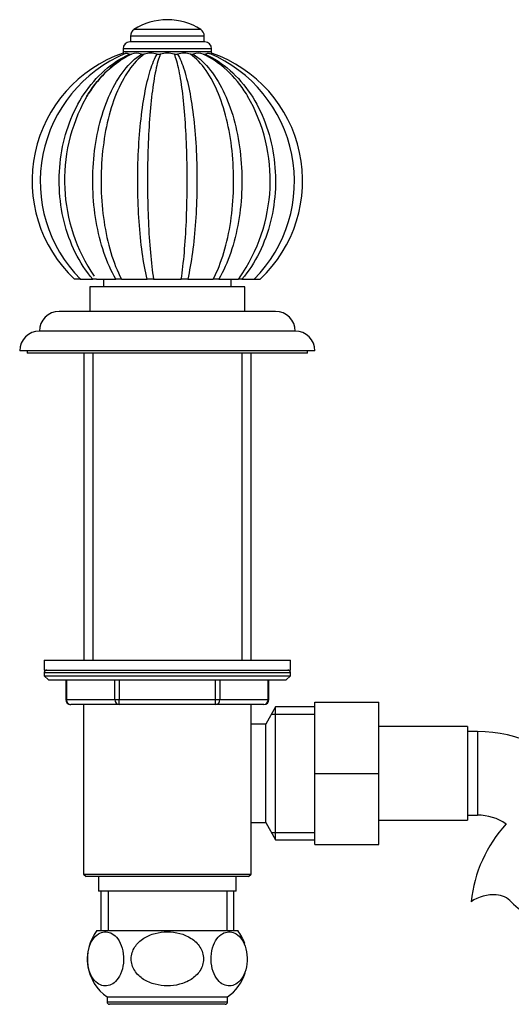
# Model space of a CAD drawing. Units: millimetres. Extents: x -37 to 205, y 80 to 289.
# Drawn here: x 16 to 41, y 158 to 208 of the extents above; entities that cross this region are included whole.
import ezdxf

# ---------------------------------------------------------------- set-up
doc = ezdxf.new("R2010")
doc.units = ezdxf.units.MM
for name, color, linetype in [('1591', 7, 'Continuous'), ('3815', 7, 'Continuous'), ('4095', 7, 'Continuous'), ('433', 7, 'Continuous'), ('4668', 7, 'Continuous'), ('5294', 7, 'Continuous'), ('547', 7, 'Continuous'), ('7408', 7, 'Continuous'), ('7687', 7, 'Continuous'), ('7802', 7, 'Continuous'), ('9396', 7, 'Continuous'), ('947', 7, 'Continuous'), ('Défaut', 7, 'Continuous')]:
    doc.layers.add(name, color=color, linetype=linetype)

# ---------------------------------------------------------------- blocks, each defined once
blk = doc.blocks.new('SE1')
at = {"layer": '1591', "color": 7, "linetype": 'Continuous'}
for p, q in [((20.362, 164.24), (20.362, 163.49)), ((27.362, 163.49), (27.362, 164.24)), ((27.362, 163.49), (20.362, 163.49)), ((20.487, 163.49), (20.487, 161.49)), ((20.847, 163.49), (20.847, 161.49)), ((26.876, 163.49), (26.876, 161.49)), ((27.237, 161.49), (27.237, 163.49))]:
    blk.add_line(p, q, dxfattribs=at)
at = {"layer": '3815', "color": 7, "linetype": 'Continuous'}
for p, q in [((19.465, 194.628), (19.143, 194.628)), ((19.436, 194.628), (20.07, 194.628)), ((20.255, 194.628), (20.07, 194.628)), ((20.255, 194.628), (21.251, 194.628)), ((21.529, 194.628), (21.251, 194.628)), ((21.529, 194.628), (22.83, 194.628)), ((23.158, 194.628), (22.83, 194.628)), ((23.158, 194.628), (24.566, 194.628)), ((24.894, 194.628), (24.566, 194.628)), ((24.894, 194.628), (26.195, 194.628)), ((26.473, 194.628), (26.195, 194.628)), ((26.473, 194.628), (27.468, 194.628)), ((27.467, 194.628), (27.521, 194.698)), ((27.654, 194.628), (27.468, 194.628)), ((27.654, 194.628), (28.288, 194.628)), ((28.288, 194.628), (28.58, 194.628))]:
    blk.add_line(p, q, dxfattribs=at)
for centre, radius, start, end in [((23.862, 199.628), 6.875, 109.0787, 226.659), ((24.487, 199.593), 7.08, 112.9457, 224.5842), ((21.992, 206.173), 0.105, 244.1867, 295.8133), ((22.291, 205.4), 0.724, 69.5433, 110.4567), ((22.613, 206.297), 0.229, 252.601, 287.399), ((23.012, 204.901), 1.223, 74.3213, 105.6787), ((23.423, 206.385), 0.317, 255.2209, 284.7791), ((23.862, 204.694), 1.43, 75.5098, 104.4902), ((24.3, 206.385), 0.317, 255.2216, 284.7784), ((24.712, 204.901), 1.223, 74.3184, 105.6816), ((25.111, 206.297), 0.229, 252.6041, 287.3959), ((25.433, 205.401), 0.724, 69.5344, 110.4656), ((25.731, 206.173), 0.105, 244.1963, 295.8037), ((23.237, 199.593), 7.08, 315.4258, 67.0732), ((23.862, 199.628), 6.875, 313.3386, 70.915), ((20.486, 199.65), 8.603, 324.8644, 29.926), ((27.261, 199.651), 8.624, 151.0014, 214.361)]:
    blk.add_arc(centre, radius, start, end, dxfattribs=at)
for points, knots in [([(20.07, 194.628), (19.724, 195.037), (19.431, 195.49), (18.943, 196.478), (18.751, 197.013), (18.481, 198.106), (18.4, 198.679), (18.351, 199.817), (18.381, 200.384), (18.554, 201.517), (18.694, 202.061), (19.084, 203.101), (19.337, 203.603), (19.934, 204.497), (20.281, 204.899), (21.065, 205.59), (21.489, 205.869), (21.946, 206.078)], [0, 0, 0, 0, 0.125, 0.125, 0.25, 0.25, 0.375, 0.375, 0.5, 0.5, 0.625, 0.625, 0.75, 0.75, 0.875, 0.875, 1, 1, 1, 1]), ([(22.038, 206.078), (21.603, 205.869), (21.201, 205.591), (20.461, 204.905), (20.128, 204.499), (19.797, 203.974), (19.75, 203.897), (19.704, 203.817)], [0, 0, 0, 0, 0.125, 0.125, 0.25, 0.25, 0.27126, 0.27126, 0.27126, 0.27126]), ([(19.758, 203.909), (19.786, 203.956), (19.815, 204.004), (20.127, 204.497), (20.455, 204.899), (21.115, 205.512), (21.421, 205.739), (21.747, 205.925)], [0.736997, 0.736997, 0.736997, 0.736997, 0.75, 0.75, 0.875, 0.875, 0.9716584, 0.9716584, 0.9716584, 0.9716584]), ([(21.251, 194.628), (21.012, 195.037), (20.81, 195.49), (20.473, 196.478), (20.34, 197.013), (20.153, 198.106), (20.097, 198.679), (20.063, 199.817), (20.083, 200.384), (20.203, 201.517), (20.301, 202.061), (20.57, 203.101), (20.745, 203.603), (21.158, 204.497), (21.397, 204.899), (21.937, 205.59), (22.229, 205.869), (22.544, 206.078)], [0, 0, 0, 0, 0.125, 0.125, 0.25, 0.25, 0.375, 0.375, 0.5, 0.5, 0.625, 0.625, 0.75, 0.75, 0.875, 0.875, 1, 1, 1, 1]), ([(22.681, 206.078), (22.4, 205.869), (22.14, 205.591), (21.662, 204.905), (21.447, 204.499), (21.082, 203.602), (20.928, 203.102), (20.692, 202.059), (20.606, 201.506), (20.503, 200.38), (20.485, 199.813), (20.515, 198.669), (20.564, 198.102), (20.726, 197.012), (20.843, 196.476), (21.139, 195.49), (21.317, 195.037), (21.529, 194.628)], [0, 0, 0, 0, 0.125, 0.125, 0.25, 0.25, 0.375, 0.375, 0.5, 0.5, 0.625, 0.625, 0.75, 0.75, 0.875, 0.875, 1, 1, 1, 1]), ([(21.725, 206.114), (21.742, 206.121), (21.762, 206.124), (21.806, 206.124), (21.831, 206.12), (21.886, 206.105), (21.916, 206.094), (21.946, 206.078)], [0.2693196, 0.2693196, 0.2693196, 0.2693196, 0.5, 0.5, 0.75, 0.75, 1, 1, 1, 1]), ([(22.83, 194.628), (22.735, 195.037), (22.654, 195.49), (22.518, 196.478), (22.465, 197.013), (22.389, 198.106), (22.366, 198.679), (22.353, 199.817), (22.361, 200.384), (22.41, 201.517), (22.449, 202.061), (22.558, 203.101), (22.628, 203.603), (22.793, 204.497), (22.888, 204.899), (23.102, 205.59), (23.218, 205.869), (23.342, 206.078)], [0, 0, 0, 0, 0.125, 0.125, 0.25, 0.25, 0.375, 0.375, 0.5, 0.5, 0.625, 0.625, 0.75, 0.75, 0.875, 0.875, 1, 1, 1, 1]), ([(23.504, 206.078), (23.419, 205.869), (23.341, 205.591), (23.197, 204.905), (23.133, 204.499), (23.025, 203.602), (22.98, 203.102), (22.911, 202.059), (22.886, 201.506), (22.856, 200.38), (22.851, 199.813), (22.86, 198.669), (22.874, 198.102), (22.921, 197.012), (22.955, 196.476), (23.042, 195.49), (23.095, 195.037), (23.158, 194.628)], [0, 0, 0, 0, 0.125, 0.125, 0.25, 0.25, 0.375, 0.375, 0.5, 0.5, 0.625, 0.625, 0.75, 0.75, 0.875, 0.875, 1, 1, 1, 1]), ([(24.566, 194.628), (24.629, 195.037), (24.682, 195.49), (24.769, 196.478), (24.803, 197.013), (24.85, 198.106), (24.864, 198.679), (24.872, 199.817), (24.867, 200.384), (24.837, 201.517), (24.813, 202.061), (24.744, 203.101), (24.698, 203.603), (24.591, 204.497), (24.527, 204.899), (24.383, 205.59), (24.305, 205.869), (24.22, 206.078)], [0, 0, 0, 0, 0.125, 0.125, 0.25, 0.25, 0.375, 0.375, 0.5, 0.5, 0.625, 0.625, 0.75, 0.75, 0.875, 0.875, 1, 1, 1, 1]), ([(24.381, 206.078), (24.506, 205.869), (24.621, 205.591), (24.834, 204.905), (24.931, 204.499), (25.096, 203.602), (25.166, 203.102), (25.275, 202.059), (25.315, 201.506), (25.363, 200.38), (25.371, 199.813), (25.357, 198.669), (25.334, 198.102), (25.259, 197.012), (25.205, 196.476), (25.07, 195.49), (24.989, 195.037), (24.894, 194.628)], [0, 0, 0, 0, 0.125, 0.125, 0.25, 0.25, 0.375, 0.375, 0.5, 0.5, 0.625, 0.625, 0.75, 0.75, 0.875, 0.875, 1, 1, 1, 1]), ([(26.195, 194.628), (26.406, 195.037), (26.585, 195.49), (26.881, 196.478), (26.997, 197.013), (27.16, 198.106), (27.209, 198.679), (27.238, 199.817), (27.22, 200.384), (27.116, 201.517), (27.031, 202.061), (26.796, 203.101), (26.642, 203.603), (26.277, 204.497), (26.066, 204.899), (25.585, 205.59), (25.324, 205.869), (25.042, 206.078)], [0, 0, 0, 0, 0.125, 0.125, 0.25, 0.25, 0.375, 0.375, 0.5, 0.5, 0.625, 0.625, 0.75, 0.75, 0.875, 0.875, 1, 1, 1, 1]), ([(25.18, 206.078), (25.494, 205.869), (25.785, 205.591), (26.323, 204.905), (26.565, 204.499), (26.979, 203.602), (27.154, 203.102), (27.423, 202.059), (27.522, 201.506), (27.64, 200.38), (27.661, 199.813), (27.626, 198.669), (27.57, 198.102), (27.384, 197.012), (27.25, 196.476), (26.914, 195.49), (26.711, 195.037), (26.473, 194.628)], [0, 0, 0, 0, 0.125, 0.125, 0.25, 0.25, 0.375, 0.375, 0.5, 0.5, 0.625, 0.625, 0.75, 0.75, 0.875, 0.875, 1, 1, 1, 1]), ([(27.954, 203.928), (27.929, 203.969), (27.904, 204.01), (27.597, 204.497), (27.268, 204.899), (26.524, 205.59), (26.121, 205.869), (25.686, 206.078)], [0.7387792, 0.7387792, 0.7387792, 0.7387792, 0.75, 0.75, 0.875, 0.875, 1, 1, 1, 1]), ([(25.777, 206.078), (25.808, 206.093), (25.837, 206.105), (25.892, 206.12), (25.917, 206.124), (25.962, 206.124), (25.982, 206.121), (25.999, 206.114)], [0, 0, 0, 0, 0.25, 0.25, 0.5, 0.5, 0.7333679, 0.7333679, 0.7333679, 0.7333679]), ([(25.777, 206.078), (26.235, 205.869), (26.657, 205.591), (27.437, 204.905), (27.788, 204.499), (28.387, 203.602), (28.64, 203.102), (29.03, 202.059), (29.172, 201.506), (29.343, 200.38), (29.373, 199.813), (29.323, 198.669), (29.242, 198.102), (28.973, 197.012), (28.78, 196.476), (28.293, 195.49), (28, 195.037), (27.654, 194.628)], [0, 0, 0, 0, 0.125, 0.125, 0.25, 0.25, 0.375, 0.375, 0.5, 0.5, 0.625, 0.625, 0.75, 0.75, 0.875, 0.875, 1, 1, 1, 1])]:
    blk.add_open_spline(points, degree=3, knots=knots, dxfattribs=at)
at = {"layer": '4095', "color": 7, "linetype": 'Continuous'}
for p, q in [((20.612, 194.628), (20.612, 194.24)), ((27.112, 194.24), (27.112, 194.628)), ((27.799, 194.24), (19.924, 194.24)), ((19.924, 194.24), (19.924, 192.99)), ((27.799, 192.99), (27.799, 194.24))]:
    blk.add_line(p, q, dxfattribs=at)
at = {"layer": '433', "color": 7, "linetype": 'Continuous'}
for p, q in [((19.612, 190.865), (19.612, 175.24)), ((20.075, 190.865), (20.075, 175.24)), ((27.648, 190.865), (27.648, 175.24)), ((28.112, 175.24), (28.112, 190.865)), ((28.114, 172.99), (19.609, 172.99)), ((19.609, 172.99), (19.609, 164.365)), ((28.114, 171.99), (28.114, 172.99)), ((28.114, 164.365), (28.114, 166.99)), ((19.609, 164.365), (28.114, 164.365)), ((19.609, 164.365), (19.734, 164.24)), ((27.989, 164.24), (28.114, 164.365)), ((27.989, 164.24), (19.734, 164.24))]:
    blk.add_line(p, q, dxfattribs=at)
at = {"layer": '4668', "color": 7, "linetype": 'Continuous'}
for p, q in [((29.362, 192.99), (18.362, 192.99)), ((30.362, 191.99), (17.362, 191.99)), ((31.362, 190.99), (16.362, 190.99))]:
    blk.add_line(p, q, dxfattribs=at)
for centre, start, end in [((18.362, 191.99), 90, 180), ((29.362, 191.99), 0, 90), ((17.362, 190.99), 90, 180), ((30.362, 190.99), 0, 90)]:
    blk.add_arc(centre, 1, start, end, dxfattribs=at)
at = {"layer": '5294', "color": 7, "linetype": 'Continuous'}
for p, q in [((23.875, 207.828), (23.848, 207.828)), ((25.737, 206.996), (21.987, 206.996)), ((21.987, 206.996), (21.987, 206.703)), ((25.556, 207.329), (22.167, 207.329)), ((25.737, 206.703), (25.737, 206.996)), ((25.761, 206.703), (21.963, 206.703)), ((26.112, 206.351), (21.612, 206.351)), ((21.612, 206.351), (21.612, 206.193)), ((26.112, 206.193), (21.612, 206.193)), ((26.112, 206.193), (26.112, 206.351))]:
    blk.add_line(p, q, dxfattribs=at)
for centre, radius, start, end in [((23.848, 204.743), 3.084, 90, 123.0203), ((23.875, 204.743), 3.084, 56.9797, 90), ((22.384, 206.996), 0.397, 123.0203, 180), ((25.34, 206.996), 0.397, 0, 56.9797), ((21.963, 206.351), 0.351, 90, 180), ((25.761, 206.351), 0.351, 0, 90), ((21.977, 206.193), 0.366, 180, 192.4916), ((25.746, 206.193), 0.366, 347.4559, 0)]:
    blk.add_arc(centre, radius, start, end, dxfattribs=at)
at = {"layer": '547', "color": 7, "linetype": 'Continuous'}
for p, q in [((20.284, 161.49), (27.439, 161.49)), ((20.799, 158.115), (26.924, 158.115)), ((20.799, 158.115), (20.799, 157.865)), ((20.799, 157.865), (26.924, 157.865)), ((26.924, 157.865), (26.924, 158.115)), ((26.799, 157.74), (20.924, 157.74))]:
    blk.add_line(p, q, dxfattribs=at)
for centre, radius, start, end in [((22.174, 160.051), 2.375, 142.7217, 234.6235), ((25.549, 160.051), 2.375, 19.0417, 37.2783), ((25.549, 160.051), 2.375, 305.3765, 342.2875), ((20.924, 157.865), 0.125, 180, 270), ((26.799, 157.865), 0.125, 270, 0)]:
    blk.add_arc(centre, radius, start, end, dxfattribs=at)
for points, knots in [([(20.775, 158.68), (20.881, 158.689), (20.984, 158.723), (21.186, 158.849), (21.283, 158.94), (21.454, 159.191), (21.527, 159.352), (21.624, 159.727), (21.647, 159.942), (21.627, 160.363), (21.585, 160.568), (21.458, 160.907), (21.374, 161.044), (21.098, 161.357), (20.882, 161.44), (20.461, 161.406), (20.247, 161.288), (19.992, 160.913), (19.918, 160.753), (19.821, 160.377), (19.798, 160.16), (19.818, 159.739), (19.86, 159.536), (19.988, 159.194), (20.072, 159.057), (20.255, 158.85), (20.357, 158.777), (20.562, 158.689), (20.668, 158.671), (20.775, 158.68)], [0, 0, 0, 0, 0.0625, 0.0625, 0.125, 0.125, 0.1875, 0.1875, 0.25, 0.25, 0.3125, 0.3125, 0.375, 0.375, 0.5, 0.5, 0.625, 0.625, 0.6875, 0.6875, 0.75, 0.75, 0.8125, 0.8125, 0.875, 0.875, 0.9375, 0.9375, 1, 1, 1, 1]), ([(23.862, 158.678), (24.074, 158.678), (24.283, 158.703), (24.692, 158.81), (24.889, 158.892), (25.245, 159.121), (25.403, 159.269), (25.63, 159.628), (25.695, 159.838), (25.696, 160.261), (25.63, 160.473), (25.405, 160.831), (25.248, 160.98), (24.714, 161.325), (24.286, 161.425), (23.653, 161.425), (23.441, 161.399), (23.036, 161.294), (22.837, 161.212), (22.481, 160.984), (22.323, 160.836), (22.095, 160.478), (22.029, 160.268), (22.027, 159.844), (22.091, 159.634), (22.318, 159.272), (22.477, 159.122), (22.831, 158.893), (23.031, 158.811), (23.438, 158.704), (23.649, 158.678), (23.862, 158.678)], [0, 0, 0, 0, 0.0625, 0.0625, 0.125, 0.125, 0.1875, 0.1875, 0.25, 0.25, 0.3125, 0.3125, 0.375, 0.375, 0.5, 0.5, 0.5625, 0.5625, 0.625, 0.625, 0.6875, 0.6875, 0.75, 0.75, 0.8125, 0.8125, 0.875, 0.875, 0.9375, 0.9375, 1, 1, 1, 1]), ([(26.949, 158.68), (27.055, 158.671), (27.16, 158.688), (27.366, 158.777), (27.467, 158.849), (27.651, 159.056), (27.734, 159.191), (27.863, 159.533), (27.905, 159.735), (27.926, 160.154), (27.904, 160.372), (27.807, 160.749), (27.733, 160.91), (27.477, 161.289), (27.265, 161.405), (26.844, 161.44), (26.628, 161.359), (26.352, 161.048), (26.268, 160.911), (26.141, 160.574), (26.098, 160.373), (26.076, 159.948), (26.098, 159.733), (26.195, 159.355), (26.269, 159.193), (26.439, 158.941), (26.537, 158.849), (26.738, 158.723), (26.843, 158.689), (26.949, 158.68)], [0, 0, 0, 0, 0.0625, 0.0625, 0.125, 0.125, 0.1875, 0.1875, 0.25, 0.25, 0.3125, 0.3125, 0.375, 0.375, 0.5, 0.5, 0.625, 0.625, 0.6875, 0.6875, 0.75, 0.75, 0.8125, 0.8125, 0.875, 0.875, 0.9375, 0.9375, 1, 1, 1, 1])]:
    blk.add_open_spline(points, degree=3, knots=knots, dxfattribs=at)
at = {"layer": '7408', "color": 7, "linetype": 'Continuous'}
for p, q in [((16.737, 190.99), (16.737, 190.865)), ((30.987, 190.865), (16.737, 190.865)), ((30.987, 190.865), (30.987, 190.99))]:
    blk.add_line(p, q, dxfattribs=at)
at = {"layer": '7687', "color": 7, "linetype": 'Continuous'}
for p, q in [((17.612, 175.24), (30.112, 175.24)), ((17.612, 175.24), (17.612, 174.74)), ((30.112, 174.74), (30.112, 175.24)), ((17.612, 174.74), (30.112, 174.74))]:
    blk.add_line(p, q, dxfattribs=at)
at = {"layer": '7802', "color": 7, "linetype": 'Continuous'}
for p, q in [((31.362, 173.115), (34.612, 173.115)), ((31.362, 169.481), (31.362, 173.115)), ((34.612, 169.481), (34.612, 173.115)), ((39.112, 171.865), (34.612, 171.865)), ((39.112, 171.865), (39.112, 167.115)), ((39.612, 171.615), (39.112, 171.615)), ((39.612, 171.615), (39.612, 167.365)), ((31.362, 169.481), (34.612, 169.481)), ((31.362, 165.865), (31.362, 169.481)), ((34.612, 165.865), (34.612, 169.481)), ((39.112, 167.365), (39.612, 167.365)), ((34.612, 167.115), (39.112, 167.115)), ((31.362, 165.865), (34.612, 165.865))]:
    blk.add_line(p, q, dxfattribs=at)
for centre, radius, start, end in [((39.612, 164.763), 6.852, 38.4197, 90), ((39.612, 164.763), 2.602, 55.6912, 90), ((46.112, 162.263), 6.852, 137.2711, 174.1741), ((40.463, 161.225), 2.09, 86.9342, 123.9761), ((40.516, 162.213), 1.1, 41.929, 86.9342), ((43.174, 164.6), 2.473, 221.929, 250.9403)]:
    blk.add_arc(centre, radius, start, end, dxfattribs=at)
at = {"layer": '9396', "color": 7, "linetype": 'Continuous'}
for p, q in [((17.612, 174.615), (30.112, 174.615)), ((17.612, 174.615), (17.612, 174.452)), ((17.612, 174.452), (30.112, 174.452)), ((17.612, 174.452), (17.823, 174.24)), ((29.9, 174.24), (30.112, 174.452)), ((30.112, 174.452), (30.112, 174.615)), ((17.823, 174.24), (29.9, 174.24)), ((18.704, 174.24), (18.704, 173.24)), ((18.738, 174.24), (18.738, 173.24)), ((21.192, 173.24), (21.192, 174.24)), ((21.408, 174.24), (21.408, 173.24)), ((26.316, 173.24), (26.316, 174.24)), ((26.532, 174.24), (26.532, 173.24)), ((28.986, 173.24), (28.986, 174.24)), ((29.019, 173.24), (29.019, 174.24)), ((18.738, 173.24), (18.704, 173.24)), ((18.738, 173.24), (21.192, 173.24)), ((21.408, 172.99), (18.954, 172.99)), ((21.192, 173.24), (21.408, 173.24)), ((21.408, 173.24), (26.316, 173.24)), ((21.408, 172.99), (21.408, 173.24)), ((26.316, 172.99), (21.408, 172.99)), ((26.316, 173.24), (26.532, 173.24)), ((26.316, 172.99), (26.316, 173.24)), ((28.769, 172.99), (26.316, 172.99)), ((26.532, 173.24), (28.986, 173.24)), ((28.986, 173.24), (29.019, 173.24))]:
    blk.add_line(p, q, dxfattribs=at)
for centre, radius, start, end in [((17.737, 174.615), 0.125, 90, 180), ((29.987, 174.615), 0.125, 0, 90), ((18.954, 173.24), 0.25, 180, 270), ((28.769, 173.24), 0.25, 270, 0)]:
    blk.add_arc(centre, radius, start, end, dxfattribs=at)
for centre, major_axis, start_param, end_param in [((18.954, 173.24), (0, 0.25), 1.570796, 3.141593), ((21.408, 173.24), (0, -0.25), 4.712389, 6.283185), ((26.316, 173.24), (0, -0.25), 0, 1.570796), ((28.769, 173.24), (0, -0.25), 0, 1.570796)]:
    blk.add_ellipse(centre, major_axis=major_axis, ratio=0.866025, start_param=start_param, end_param=end_param, dxfattribs=at)
at = {"layer": '947', "color": 7, "linetype": 'Continuous'}
for p, q in [((29.362, 172.865), (28.857, 171.99)), ((29.362, 166.115), (29.362, 172.865)), ((31.362, 172.865), (29.362, 172.865)), ((29.154, 172.505), (31.362, 172.505)), ((28.112, 166.99), (28.112, 171.99)), ((28.857, 171.99), (28.114, 171.99)), ((28.857, 166.99), (28.857, 171.99)), ((28.114, 166.99), (28.857, 166.99)), ((28.857, 166.99), (29.362, 166.115)), ((29.154, 166.475), (31.362, 166.475)), ((29.362, 166.115), (31.362, 166.115))]:
    blk.add_line(p, q, dxfattribs=at)

msp = doc.modelspace()

# ---------------------------------------------------------------- block references
at = {"layer": 'Défaut'}
msp.add_blockref('SE1', (0, 0), dxfattribs=at)

doc.saveas('drawing.dxf')
